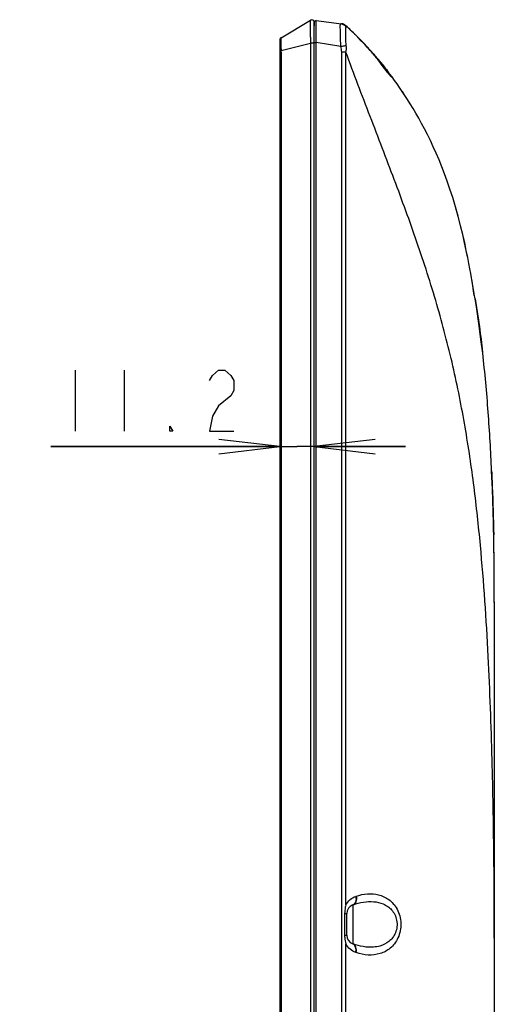
# Model space of a CAD drawing. Units: millimetres. Extents: x 0 to 559, y 0 to 432.
# Drawn here: x 308 to 332, y 218 to 266 of the extents above; entities that cross this region are included whole.
import ezdxf

# ---------------------------------------------------------------- set-up
doc = ezdxf.new("R2010")
doc.units = ezdxf.units.MM
doc.header["$LTSCALE"] = 30.734
doc.layers.get('0').update_dxf_attribs({"linetype": 'CONTINUOUS'})
for name, color, linetype in [('3_ALL_AXES', 7, 'CONTINUOUS'), ('7_ALL_FEATURES', 7, 'CONTINUOUS'), ('DEF_DRAFT_DIM', 7, 'CONTINUOUS')]:
    doc.layers.add(name, color=color, linetype=linetype)
doc.styles.get("Standard").update_dxf_attribs({"font": 'txt', "width": 0.8})
doc.dimstyles.new('DIMSTYLE_6', dxfattribs={"dimtxt": 3, "dimasz": 3, "dimexe": 0.8, "dimexo": 0.2, "dimgap": 0.75, "dimtad": 1, "dimlfac": 6.666667, "dimdsep": 46, "dimtxsty": 'Standard', "dimblk": 'OPEN', "dimblk1": 'OPEN', "dimblk2": 'OPEN', "dimcen": 0.09, "dimazin": 2, "dimtp": 0.2, "dimtm": 0.2, "dimtfac": 1, "dimtofl": 0, "dimtmove": 0, "dimatfit": 3, "dimldrblk": 'OPEN', "dimfxl": 1, "dimtolj": 1, "dimarcsym": 0})
doc.dimstyles.new('DIMSTYLE_7', dxfattribs={"dimtxt": 3, "dimasz": 3, "dimexe": 0.8, "dimexo": 0.2, "dimgap": 0.75, "dimtad": 1, "dimlfac": 6.666667, "dimdsep": 46, "dimtxsty": 'Standard', "dimblk": 'OPEN', "dimblk1": 'OPEN', "dimblk2": 'OPEN', "dimcen": 0.09, "dimazin": 2, "dimtp": 0.3, "dimtm": 0.3, "dimtfac": 1, "dimtofl": 0, "dimtmove": 0, "dimatfit": 3, "dimldrblk": 'OPEN', "dimfxl": 1, "dimtolj": 1, "dimarcsym": 0})

# ---------------------------------------------------------------- blocks, each defined once
blk = doc.blocks.new('_OPEN')
at = {"color": 0, "linetype": 'ByBlock'}
for p, q in [((0, 0), (-1, 0.117)), ((-1, -0.117), (0, 0)), ((-1, 0), (0, 0))]:
    blk.add_line(p, q, dxfattribs=at)
blk = doc.blocks.new('*D13')
at = {"layer": 'DEF_DRAFT_DIM', "color": 2, "linetype": 'Continuous', "transparency": 16777216}
for p, q in [((321.134, 245.118), (309.869, 245.118)), ((309.869, 245.118), (321.975, 245.118)), ((327.315, 245.118), (321.975, 245.118)), ((322.815, 245.118), (327.315, 245.118))]:
    blk.add_line(p, q, dxfattribs=at)
at = {"layer": 'DEF_DRAFT_DIM', "color": 2, "linetype": 'Continuous', "transparency": 16777216, "xscale": 3, "yscale": 3, "zscale": 3}
blk.add_blockref('_OPEN', (321.134, 245.118), dxfattribs=at)
at = {"layer": 'DEF_DRAFT_DIM', "color": 2, "linetype": 'Continuous', "transparency": 16777216, "xscale": 3, "yscale": 3, "zscale": 3, "rotation": 180}
blk.add_blockref('_OPEN', (322.815, 245.118), dxfattribs=at)
blk = doc.blocks.new('*D14')
at = {"layer": 'DEF_DRAFT_DIM', "color": 2, "linetype": 'Continuous', "transparency": 16777216}
for p, q in [((326.407, 212.347), (308.331, 212.347)), ((321.134, 212.347), (326.407, 212.347)), ((331.68, 212.347), (326.407, 212.347))]:
    blk.add_line(p, q, dxfattribs=at)
at = {"layer": 'DEF_DRAFT_DIM', "color": 2, "linetype": 'Continuous', "transparency": 16777216, "xscale": 3, "yscale": 3, "zscale": 3, "rotation": 180}
blk.add_blockref('_OPEN', (321.134, 212.347), dxfattribs=at)
at = {"layer": 'DEF_DRAFT_DIM', "color": 2, "linetype": 'Continuous', "transparency": 16777216, "xscale": 3, "yscale": 3, "zscale": 3}
blk.add_blockref('_OPEN', (331.68, 212.347), dxfattribs=at)

msp = doc.modelspace()

# ---------------------------------------------------------------- linework, layer by layer
at = {"layer": '3_ALL_AXES', "color": 7, "linetype": 'Continuous'}
for p, q in [((321.1899, 265.213), (322.633, 266.0815)), ((322.8149, 265.9787), (322.8149, 265.801)), ((324.1186, 265.9049), (324.1668, 265.899)), ((325.8411, 264.2952), (325.8269, 264.3117)), ((325.8409, 264.2956), (325.8508, 264.2841)), ((325.8473, 264.2881), (325.8411, 264.2953)), ((325.8516, 264.2831), (325.8473, 264.2881)), ((325.9742, 264.1387), (325.9888, 264.1214)), ((325.9877, 264.1226), (325.9783, 264.1338)), ((326.0732, 264.0197), (326.0706, 264.0227)), ((326.5547, 263.3545), (326.5549, 263.3543)), ((331.6799, 237.4897), (331.6799, 237.4782)), ((331.6799, 236.731), (331.6799, 220.9512))]:
    msp.add_line(p, q, dxfattribs=at)
for points in [[(321.1733, 265.2007), (321.1681, 265.1962), (321.1578, 265.1849), (321.1496, 265.1733), (321.1433, 265.1618), (321.1388, 265.1511), (321.1357, 265.1413), (321.1336, 265.1327), (321.1323, 265.1256), (321.1315, 265.1196)], [(321.1315, 265.1196), (321.131, 265.1145), (321.1306, 265.1098), (321.1304, 265.1052), (321.1301, 265.1004), (321.1299, 265.0952), (321.1297, 265.0897), (321.1295, 265.0837), (321.1294, 265.0772)], [(327.5434, 261.9627), (327.409, 262.1768), (327.2772, 262.3811), (327.1547, 262.5657)], [(330.3643, 254.443), (330.3006, 254.7575), (330.2208, 255.1308), (330.1291, 255.5345), (330.0233, 255.9701), (329.902, 256.4348), (329.7689, 256.9075), (329.6317, 257.3602), (329.4978, 257.7722), (329.3647, 258.1569), (329.2308, 258.5221), (329.0956, 258.8712), (328.9585, 259.2073), (328.8186, 259.5334), (328.6764, 259.8497), (328.5326, 260.1554), (328.3881, 260.4495), (328.2439, 260.7314), (328.1008, 261.0004), (327.9591, 261.2574), (327.8188, 261.5031), (327.6801, 261.7381), (327.5434, 261.9627)]]:
    msp.add_lwpolyline(points, dxfattribs=at)
for centre, radius, start, end in [((322.6949, 265.9787), 0.12, 0, 121.04201), ((324.1211, 265.5268), 0.375, 57.81547, 82.99961), ((312.8703, 253.1334), 17.1122, 41.18914, 41.48773), ((312.9431, 253.1955), 17.0165, 39.27022, 39.5016)]:
    msp.add_arc(centre, radius, start, end, dxfattribs=at)
at = {"layer": '7_ALL_FEATURES', "color": 7, "linetype": 'Continuous'}
for p, q in [((321.1899, 265.213), (322.633, 266.0815)), ((322.8149, 170.1475), (322.8149, 265.9787)), ((322.9158, 266.0526), (324.1668, 265.899)), ((322.9195, 265.994), (322.9194, 265.9992)), ((321.1899, 265.213), (321.1811, 265.2072)), ((324.8616, 265.3418), (324.846, 265.3572)), ((324.878, 265.3256), (324.8616, 265.3418)), ((324.8768, 265.3269), (324.878, 265.3256)), ((324.8956, 265.3083), (324.878, 265.3256)), ((321.1287, 265.0089), (321.1286, 264.9384)), ((321.1286, 264.9384), (321.1289, 264.8449)), ((321.1289, 265.0408), (321.1287, 265.0089)), ((321.1291, 265.0583), (321.1289, 265.0408)), ((321.1289, 264.8449), (321.1295, 264.7538)), ((321.1293, 265.0732), (321.1291, 265.0583)), ((321.1295, 264.7538), (321.1304, 264.677)), ((321.1899, 264.5883), (322.633, 264.9459)), ((322.633, 264.9459), (322.633, 171.2169)), ((322.8149, 264.9459), (322.633, 264.9459)), ((322.8149, 264.9751), (322.9158, 264.9751)), ((322.9158, 171.391), (322.9158, 264.9751)), ((324.1354, 264.7831), (322.9158, 264.9751)), ((325.088, 265.115), (325.1772, 265.0233)), ((325.1681, 265.0328), (325.171, 265.0297)), ((325.2012, 264.9984), (325.1772, 265.0233)), ((325.2012, 264.9984), (325.2168, 264.9821)), ((325.2168, 264.9821), (325.226, 264.9726)), ((321.1304, 264.677), (321.1311, 264.6225)), ((321.1326, 264.5209), (321.1326, 171.5075)), ((321.1907, 264.5042), (321.1326, 264.5042)), ((321.1907, 264.5042), (321.1907, 171.5075)), ((324.1711, 171.361), (324.1711, 264.5233)), ((324.1711, 264.5233), (324.3718, 264.5233)), ((324.3818, 264.4969), (324.3718, 264.5234)), ((324.3817, 264.4967), (324.3718, 264.5234)), ((324.3718, 222.5902), (324.3718, 264.5233)), ((325.8409, 264.2956), (325.8508, 264.2841)), ((325.8473, 264.2881), (325.8411, 264.2953)), ((325.8516, 264.2831), (325.8473, 264.2881)), ((325.8605, 264.2728), (325.8516, 264.2831)), ((325.87, 264.2617), (325.8605, 264.2728)), ((325.9593, 264.1564), (325.9569, 264.1593)), ((325.9593, 264.1564), (325.9648, 264.1499)), ((325.9663, 264.1481), (325.9593, 264.1564)), ((325.9648, 264.1499), (325.9742, 264.1387)), ((325.9742, 264.1387), (325.9663, 264.1481)), ((326.0909, 263.9982), (325.9742, 264.1387)), ((325.9742, 264.1387), (325.9888, 264.1214)), ((325.9783, 264.1338), (325.9742, 264.1387)), ((325.9877, 264.1226), (325.9783, 264.1338)), ((326.0707, 264.0228), (326.0598, 264.0359)), ((326.0707, 264.0228), (326.0779, 264.014)), ((326.216, 263.7894), (326.1498, 263.8756)), ((326.3551, 263.6075), (326.216, 263.7894)), ((326.2223, 263.8362), (326.2287, 263.8282)), ((326.4002, 263.5488), (326.3551, 263.6075)), ((326.4394, 263.498), (326.4002, 263.5488)), ((327.2772, 262.381), (327.1476, 262.5763)), ((330.7371, 252.3766), (330.7556, 252.2632)), ((331.6799, 237.4897), (331.6799, 237.4782)), ((331.6799, 237.451), (331.6799, 237.4782)), ((331.6799, 237.4782), (331.6799, 237.451)), ((331.6799, 237.451), (331.6799, 188.221)), ((324.8633, 223.0116), (324.8839, 223.019)), ((324.3165, 222.1659), (324.3165, 221.1011)), ((324.3165, 222.1659), (324.4199, 222.1659)), ((324.4199, 221.1011), (324.4199, 222.1659)), ((324.716, 222.5888), (324.7363, 222.5962)), ((324.716, 222.5888), (324.716, 220.6782)), ((324.3165, 221.1011), (324.3729, 221.1011)), ((324.3718, 179.2027), (324.3718, 220.6768)), ((324.3729, 221.1011), (324.4199, 221.1011)), ((324.7363, 220.6708), (324.716, 220.6782)), ((324.8839, 220.248), (324.8633, 220.2554))]:
    msp.add_line(p, q, dxfattribs=at)
for points in [[(324.9178, 265.2863), (324.8315, 265.3714), (324.7448, 265.4557), (324.6581, 265.5388), (324.5717, 265.6206), (324.4859, 265.7008), (324.401, 265.7791), (324.3738, 265.8039)], [(321.1811, 265.2072), (321.1687, 265.1968), (321.1582, 265.1854), (321.1498, 265.1735), (321.1434, 265.1619), (321.1387, 265.1509), (321.1356, 265.1409), (321.1335, 265.1324), (321.1323, 265.1255), (321.1316, 265.1199), (321.1311, 265.1151), (321.1307, 265.1106), (321.1304, 265.1061), (321.1302, 265.1015), (321.13, 265.0967), (321.1298, 265.0915), (321.1296, 265.0858), (321.1293, 265.0732)], [(325.088, 265.115), (325.0034, 265.2007), (324.9178, 265.2863)], [(326.1498, 263.8756), (326.1145, 263.9214), (326.0777, 263.9689), (326.0395, 264.018), (325.9998, 264.0686), (325.9588, 264.1206), (325.9164, 264.1741), (325.8726, 264.2288), (325.8273, 264.2848), (325.7806, 264.3421), (325.7324, 264.4006), (325.6826, 264.4602), (325.6313, 264.521), (325.5784, 264.5828), (325.5239, 264.6456), (325.4677, 264.7093), (325.4099, 264.7739), (325.3504, 264.8393), (325.2892, 264.9055), (325.2262, 264.9723), (325.2012, 264.9984)], [(321.1311, 264.6225), (321.1322, 264.5635), (321.1326, 264.5209)], [(326.2905, 263.7508), (326.1825, 263.8858), (326.0909, 263.9982)], [(326.6495, 263.2822), (326.5287, 263.4433), (326.4089, 263.5997), (326.2905, 263.7508)], [(326.555, 263.3541), (326.5551, 263.3541), (326.5544, 263.3548), (326.5521, 263.3574), (326.5485, 263.3616), (326.5436, 263.3674), (326.5375, 263.3747), (326.5302, 263.3835), (326.5215, 263.3941), (326.5115, 263.4065), (326.5, 263.4208), (326.4871, 263.4371), (326.4726, 263.4554), (326.4568, 263.4757), (326.4394, 263.498)], [(327.1476, 262.5763), (327.0201, 262.7636), (326.8946, 262.9434), (326.7713, 263.1158), (326.6495, 263.2822)], [(327.5434, 261.9626), (327.4091, 262.1767), (327.2772, 262.381)], [(330.6775, 252.6553), (330.6621, 252.7535), (330.642, 252.8802), (330.6173, 253.0327), (330.5883, 253.2086), (330.5551, 253.4055), (330.5177, 253.621), (330.4762, 253.8527), (330.4276, 254.1155), (330.3693, 254.4181), (330.3007, 254.757), (330.2209, 255.1303), (330.1292, 255.534), (330.0235, 255.9695), (329.9022, 256.4342), (329.7691, 256.907), (329.6318, 257.3597), (329.4979, 257.7718), (329.3649, 258.1565), (329.2309, 258.5218), (329.0957, 258.8709), (328.9586, 259.207), (328.8188, 259.5331), (328.6765, 259.8495), (328.5327, 260.1551), (328.3882, 260.4493), (328.244, 260.7312), (328.1009, 261.0003), (327.9592, 261.2572), (327.8189, 261.503), (327.6802, 261.738), (327.5434, 261.9626)], [(330.6971, 252.5289), (330.6946, 252.5457), (330.6775, 252.6553)], [(331.1077, 249.7031), (331.0398, 250.2718), (330.9222, 251.1622), (330.7993, 251.99), (330.7371, 252.3766)], [(331.6687, 239.4684), (331.6352, 241.3729), (331.585, 243.0287), (331.5488, 243.9199)]]:
    msp.add_lwpolyline(points, dxfattribs=at)
for centre, radius, start, end in [((322.6949, 265.9787), 0.12, 0, 121.04201), ((322.9049, 265.9633), 0.09, 83, 180), ((324.1211, 265.5268), 0.375, 47.62225, 82.99961), ((312.3261, 252.5969), 17.8765, 45.40628, 47.62842), ((312.4748, 252.7501), 17.6631, 45.54135, 45.72509), ((312.6003, 252.8766), 17.485, 44.04629, 45.39688), ((312.5393, 252.8155), 17.5713, 45.0415, 45.31494), ((312.5685, 252.8448), 17.5298, 44.87783, 45.04146), ((312.5992, 252.8753), 17.4866, 44.57255, 44.87788), ((312.6267, 252.9025), 17.4479, 44.44703, 44.57249), ((312.6885, 252.9629), 17.3615, 43.8862, 44.00038), ((312.8418, 253.1076), 17.1507, 40.71651, 43.77337), ((312.8065, 253.0744), 17.1991, 42.60531, 42.93282), ((312.841, 253.1061), 17.1523, 42.13983, 42.60532), ((316.7677, 264.5024), 4.423, 0.02272, 1.11256), ((312.9131, 253.1706), 17.0556, 41.01778, 41.37912), ((312.9294, 253.1848), 17.0339, 40.71179, 41.01774), ((312.8262, 253.0956), 17.1703, 40.10462, 40.71307), ((314.1241, 254.2116), 15.4586, 39.39459, 40.71526), ((312.9465, 253.1995), 17.0114, 40.09772, 40.66195), ((312.9478, 253.2007), 17.0096, 40.11021, 40.56264), ((312.9487, 253.1987), 17.0102, 39.51864, 40.0267), ((312.9608, 253.2116), 16.9926, 39.56849, 39.94879), ((312.9613, 253.212), 16.992, 39.51108, 39.94326), ((312.9648, 253.2149), 16.9874, 39.37808, 39.51107), ((313.0414, 253.275), 16.8901, 38.70319, 39.51893), ((312.966, 253.2158), 16.986, 39.1965, 39.37808), ((286.8634, 245.1468), 44.4653, 9.55969, 10.61987), ((284.2272, 244.6961), 47.1397, 9.37704, 9.56779), ((177.182, 237.7168), 154.4966, 0.649752, 1.138353), ((158.5362, 237.5067), 173.1436, 0.156966, 0.649312), ((143.8116, 237.4527), 187.8682, 0.007789, 0.161143), ((324.6505, 222.768), 0.1908, 290.05298, 301.80016), ((324.8699, 222.1659), 0.45, 110, 180), ((324.8699, 221.1011), 0.45, 180, 250), ((324.6505, 220.499), 0.1908, 58.19983, 69.94702)]:
    msp.add_arc(centre, radius, start, end, dxfattribs=at)
for points, knots in [([(322.633, 266.0815), (322.6311, 266.0804), (322.6317, 266.0704), (322.6289, 266.055), (322.6286, 266.0263), (322.6273, 265.9887), (322.6267, 265.9407), (322.6259, 265.8586), (322.6256, 265.7352), (322.6261, 265.566), (322.6275, 265.3731), (322.6297, 265.1637), (322.6318, 265.0195), (322.633, 264.9459)], [0, 0, 0, 0, 0.0059263, 0.0211633, 0.0456643, 0.0792073, 0.1214757, 0.1720703, 0.2962621, 0.447142, 0.6190897, 0.8056995, 1, 1, 1, 1]), ([(322.9194, 265.9992), (322.9192, 266.0069), (322.9186, 266.0198), (322.9185, 266.0376), (322.9166, 266.0457), (322.917, 266.0525), (322.9158, 266.0526)], [0, 0, 0, 0, 0.4309242, 0.7421454, 0.9319743, 1, 1, 1, 1]), ([(322.9158, 264.9751), (322.9186, 265.1837), (322.9209, 265.5233), (322.9227, 265.863), (322.9195, 265.994)], [0, 0, 0, 0, 0.6142371, 1, 1, 1, 1]), ([(324.1354, 264.7831), (324.1256, 264.8995), (324.1145, 265.1215), (324.107, 265.4269), (324.1045, 265.6678), (324.1028, 265.8035), (324.1058, 265.8559)], [0, 0, 0, 0, 0.3265386, 0.620988, 0.8533933, 1, 1, 1, 1]), ([(324.1058, 265.8559), (324.1065, 265.8684), (324.1062, 265.882), (324.1138, 265.9055), (324.1186, 265.9049)], [0, 0, 0, 0, 0.7235579, 1, 1, 1, 1]), ([(324.1186, 265.9049), (324.1735, 265.8982), (324.2821, 265.8585), (324.3613, 265.7746), (324.3897, 265.7267)], [0, 0, 0, 0, 0.4986809, 1, 1, 1, 1]), ([(324.3956, 264.8398), (324.384, 264.9479), (324.376, 265.1053), (324.3695, 265.3059), (324.3673, 265.4343), (324.3672, 265.5426), (324.3692, 265.6275), (324.3735, 265.683), (324.3805, 265.7134), (324.3861, 265.7239), (324.3897, 265.7267)], [0, 0, 0, 0, 0.3659276, 0.5301374, 0.6756728, 0.7982258, 0.8945822, 0.9619937, 0.9845221, 1, 1, 1, 1]), ([(324.3897, 265.7267), (324.3977, 265.7329), (324.4193, 265.7619), (324.389, 265.7901), (324.3739, 265.8038)], [0, 0, 0, 0, 0.3301123, 1, 1, 1, 1]), ([(321.1899, 265.213), (321.1884, 265.2121), (321.1866, 265.2065), (321.1847, 265.1965), (321.1831, 265.1803), (321.1811, 265.1485), (321.1797, 265.0959), (321.1792, 265.0194), (321.1799, 264.9268), (321.1825, 264.7813), (321.1863, 264.667), (321.1899, 264.5883)], [0, 0, 0, 0, 0.0083924, 0.0252136, 0.0508321, 0.0851307, 0.1785889, 0.3023637, 0.4520661, 0.6223722, 1, 1, 1, 1]), ([(324.1354, 264.7831), (324.1609, 264.7883), (324.2478, 264.8065), (324.3346, 264.8251), (324.3956, 264.8398)], [0, 0, 0, 0, 0.2939149, 1, 1, 1, 1]), ([(324.1711, 264.5233), (324.1711, 264.5452), (324.1668, 264.5888), (324.1558, 264.6756), (324.144, 264.7402), (324.1354, 264.7831)], [0, 0, 0, 0, 0.2499859, 0.5000166, 1, 1, 1, 1]), ([(324.3718, 264.5234), (324.3812, 264.5314), (324.3913, 264.5569), (324.402, 264.6078), (324.4056, 264.6761), (324.4032, 264.7578), (324.3985, 264.8125), (324.3956, 264.8398)], [0, 0, 0, 0, 0.1151116, 0.2382867, 0.4901353, 0.7445629, 1, 1, 1, 1]), ([(326.0704, 264.0225), (326.1242, 263.957), (326.2253, 263.8315), (326.3449, 263.6774), (326.4292, 263.565), (326.4825, 263.4921), (326.5277, 263.4286), (326.5638, 263.376), (326.5879, 263.3393), (326.6016, 263.3164), (326.6089, 263.3043), (326.612, 263.296), (326.6157, 263.2904), (326.6126, 263.287), (326.6079, 263.292), (326.6018, 263.2966), (326.5927, 263.3067), (326.5814, 263.3192), (326.5613, 263.3427), (326.5311, 263.3796), (326.489, 263.4328), (326.4395, 263.4964), (326.3609, 263.5987), (326.1969, 263.8141), (325.9365, 264.1529), (325.589, 264.5775), (325.3344, 264.8595), (325.2012, 264.9984)], [0, 0, 0, 0, 0.0811333, 0.1541861, 0.1865961, 0.2155858, 0.2406131, 0.2611425, 0.2766909, 0.2824739, 0.2868829, 0.2899004, 0.2915444, 0.2921449, 0.2935883, 0.2963731, 0.300514, 0.3059866, 0.312752, 0.3299708, 0.3517456, 0.377613, 0.4071032, 0.4751566, 0.6366556, 0.8159413, 1, 1, 1, 1]), ([(321.1899, 264.5883), (321.1802, 264.5881), (321.1609, 264.587), (321.1413, 264.5878), (321.1318, 264.586)], [0, 0, 0, 0, 0.5000901, 1, 1, 1, 1]), ([(331.6799, 220.951), (331.6799, 222.3357), (331.6642, 225.2637), (331.5812, 229.8821), (331.3979, 234.94), (331.1015, 239.4099), (330.6961, 243.1664), (330.2635, 246.1054), (329.6666, 249.1027), (328.8736, 252.1369), (327.8884, 255.1896), (326.7613, 258.2588), (325.5643, 261.3579), (324.7704, 263.4432), (324.3817, 264.4967)], [0, 0, 0, 0, 0.0932263, 0.1971343, 0.3109765, 0.4339585, 0.4986356, 0.565312, 0.6338996, 0.7042914, 0.7763261, 0.8497757, 0.9243993, 1, 1, 1, 1]), ([(325.8411, 264.2953), (325.8394, 264.2972), (325.8305, 264.3051), (325.8181, 264.3075), (325.809, 264.3078)], [0, 0, 0, 0, 0.2211631, 1, 1, 1, 1]), ([(330.7556, 252.2632), (330.8913, 251.4293), (331.0073, 250.5753), (331.1058, 249.7196), (331.1077, 249.7032)], [0, 0, 0, 0, 0.9808453, 1, 1, 1, 1]), ([(331.5487, 243.9207), (331.5056, 244.8868), (331.3945, 246.8172), (331.218, 248.7424), (331.1077, 249.7032)], [0, 0, 0, 0, 0.4999954, 1, 1, 1, 1]), ([(331.5487, 243.9207), (331.5601, 243.6653), (331.6031, 242.6208), (331.6323, 241.5758), (331.6481, 240.7862)], [0, 0, 0, 0, 0.2444835, 1, 1, 1, 1]), ([(324.8839, 223.019), (325.0614, 223.0828), (325.4299, 223.1619), (325.9937, 223.1199), (326.4319, 222.9216), (326.724, 222.6544), (326.9806, 222.2832), (327.1327, 221.6879), (327.019, 221.0812), (326.7838, 220.6857), (326.5058, 220.3951), (326.2413, 220.2557), (326.0623, 220.2004)], [0, 0, 0, 0, 0.1144124, 0.2252618, 0.3379293, 0.3983555, 0.4635618, 0.6094622, 0.7577468, 0.8246438, 0.8863148, 1, 1, 1, 1]), ([(324.3718, 222.5903), (324.4265, 222.6915), (324.5699, 222.8659), (324.7651, 222.9763), (324.8633, 223.0116)], [0, 0, 0, 0, 0.5243022, 1, 1, 1, 1]), ([(324.8839, 223.019), (324.8933, 222.9722), (324.9018, 222.8809), (324.8811, 222.753), (324.8271, 222.6504), (324.7673, 222.6075), (324.7363, 222.5962)], [0, 0, 0, 0, 0.2968189, 0.5640109, 0.7951474, 1, 1, 1, 1]), ([(324.7363, 222.5962), (324.901, 222.6561), (325.2338, 222.7451), (325.7411, 222.7737), (326.1508, 222.6838), (326.4427, 222.524), (326.6395, 222.3497), (326.796, 222.1166), (326.8899, 221.8323), (326.9024, 221.5235), (326.8308, 221.2285), (326.6899, 220.9789), (326.4464, 220.7296), (326.2123, 220.6162), (326.0548, 220.5714)], [0, 0, 0, 0, 0.1238814, 0.2417375, 0.3563173, 0.4145858, 0.4753085, 0.5403599, 0.6107131, 0.6842167, 0.7558879, 0.8224761, 0.8842687, 1, 1, 1, 1]), ([(324.8633, 223.0116), (324.8718, 222.9693), (324.8803, 222.8864), (324.8659, 222.7687), (324.8246, 222.6704), (324.7772, 222.622), (324.7511, 222.6059)], [0, 0, 0, 0, 0.291598, 0.5581305, 0.7929079, 1, 1, 1, 1]), ([(324.3718, 222.5902), (324.3638, 222.5557), (324.3337, 222.4162), (324.3165, 222.2733), (324.3165, 222.1659)], [0, 0, 0, 0, 0.2482464, 1, 1, 1, 1]), ([(324.3165, 221.1011), (324.3165, 221.0652), (324.3219, 220.9223), (324.3478, 220.781), (324.3718, 220.6768)], [0, 0, 0, 0, 0.25153, 1, 1, 1, 1]), ([(324.8633, 220.2554), (324.7651, 220.2907), (324.5699, 220.4011), (324.4265, 220.5756), (324.3718, 220.6768)], [0, 0, 0, 0, 0.4756965, 1, 1, 1, 1]), ([(324.8839, 220.248), (324.8933, 220.2948), (324.9018, 220.3861), (324.8811, 220.514), (324.8271, 220.6166), (324.7673, 220.6596), (324.7363, 220.6708)], [0, 0, 0, 0, 0.2968189, 0.5640109, 0.7951474, 1, 1, 1, 1]), ([(326.0548, 220.5714), (325.9514, 220.542), (325.5095, 220.4682), (325.0535, 220.5554), (324.7363, 220.6708)], [0, 0, 0, 0, 0.2416607, 1, 1, 1, 1]), ([(324.8633, 220.2554), (324.8718, 220.2977), (324.8803, 220.3806), (324.8659, 220.4984), (324.8246, 220.5966), (324.7772, 220.645), (324.7511, 220.6612)], [0, 0, 0, 0, 0.291598, 0.5581305, 0.7929079, 1, 1, 1, 1]), ([(326.0623, 220.2004), (325.875, 220.1426), (325.4703, 220.0979), (325.0742, 220.1796), (324.8839, 220.248)], [0, 0, 0, 0, 0.4922151, 1, 1, 1, 1])]:
    msp.add_open_spline(points, degree=3, knots=knots, dxfattribs=at)
at = {"layer": 'DEF_DRAFT_DIM', "color": 2, "linetype": 'Continuous'}
for p, q in [((311.0685, 248.868), (311.0685, 245.868)), ((313.4685, 248.868), (313.4685, 245.868))]:
    msp.add_line(p, q, dxfattribs=at)
for points in [[(317.6685, 248.368), (317.8185, 248.618), (318.1185, 248.868), (318.4185, 248.868), (318.7185, 248.618), (318.8685, 248.368), (318.8685, 247.868), (318.7185, 247.618)], [(318.7185, 247.618), (318.1185, 247.118), (317.8185, 246.618), (317.6685, 245.868), (318.8685, 245.868)], [(315.8685, 245.868), (315.7185, 245.868), (315.7185, 246.118), (315.8685, 245.868)]]:
    msp.add_lwpolyline(points, dxfattribs=at)

# ---------------------------------------------------------------- dimensions: what is measured, and where the dimension line sits
for base, p1, p2, dimstyle, picture, middle in [((322.8149, 245.118), (321.1344, 264.5042), (322.8149, 264.9459), 'DIMSTYLE_6', '*D13', (309.8685, 245.118)), ((331.6799, 212.3472), (321.1344, 171.5075), (331.6799, 220.951), 'DIMSTYLE_7', '*D14', (308.3306, 212.3472))]:
    dim = msp.add_linear_dim(base=base, p1=p1, p2=p2, dimstyle=dimstyle, dxfattribs=at)
    dim.commit()
    dim.dimension.update_dxf_attribs({"geometry": picture, "text_midpoint": middle, "dimtype": 160})

doc.saveas('drawing.dxf')
